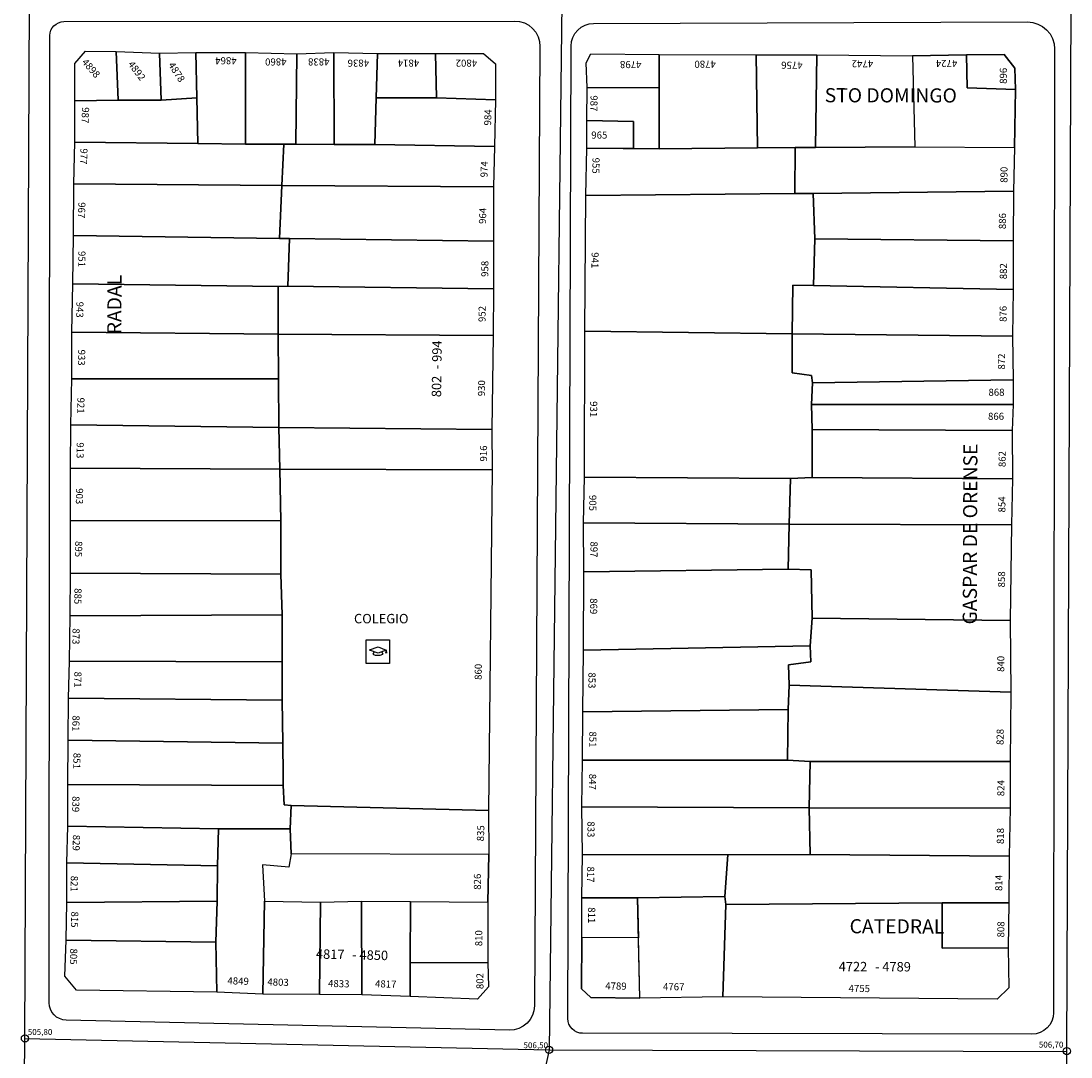
# Model space of a CAD drawing. Extents: x 338579 to 345922, y 6297400 to 6305232.
# Drawn here: x 341804 to 342027, y 6298218 to 6298437 of the extents above; entities that cross this region are included whole.
import ezdxf

# ---------------------------------------------------------------- set-up
doc = ezdxf.new("R2010")
doc.units = 0
doc.header["$MEASUREMENT"] = 0
doc.layers.get('0').update_dxf_attribs({"linetype": 'CONTINUOUS'})
for name, color, linetype in [('1010', 7, 'CONTINUOUS'), ('1400', 7, 'CONTINUOUS'), ('1500', 7, 'CONTINUOUS'), ('2000', 7, 'CONTINUOUS'), ('2510', 7, 'CONTINUOUS'), ('LIMITE_PREDIAL', 7, 'CONTINUOUS')]:
    doc.layers.add(name, color=color, linetype=linetype)

msp = doc.modelspace()

# ---------------------------------------------------------------- linework, layer by layer
at = {"color": 10}
for points in [[(341805.81, 6298440.94), (341804.77, 6298221.5)], [(341918.7, 6298440.98), (341916.03, 6298219.07)], [(342026.69, 6298440.71), (342025.76, 6298218.75)], [(341804.77, 6298221.5), (341804.05, 6298136.41)], [(341804.77, 6298221.5), (341916.03, 6298219.07)], [(341916.03, 6298219.07), (341913.34, 6298206.76), (341913.29, 6297997.6)], [(341916.03, 6298219.07), (342025.76, 6298218.75)], [(342025.76, 6298218.75), (342025.4, 6298016.2), (342022.74, 6297997.05)]]:
    msp.add_lwpolyline(points, dxfattribs=at)
at = {"color": 4}
for points in [[(341877.25, 6298301.01), (341877.25, 6298305.96), (341882.19, 6298305.96), (341882.19, 6298301.01), (341877.25, 6298301.01)], [(341877.95, 6298303.84), (341879.75, 6298304.52), (341881.48, 6298303.83), (341879.75, 6298303.15), (341877.95, 6298303.83)], [(341878.93, 6298303.46), (341878.63, 6298302.97)], [(341880.57, 6298303.47), (341880.75, 6298302.97)], [(341881.48, 6298303.83), (341881.34, 6298303.17)], [(341881.48, 6298303.83), (341881.37, 6298303.17)], [(341881.48, 6298303.83), (341881.39, 6298303.17)], [(341881.48, 6298303.83), (341881.44, 6298303.17)], [(341881.48, 6298303.83), (341881.47, 6298303.17)], [(341881.48, 6298303.83), (341881.5, 6298303.17)], [(341881.48, 6298303.83), (341881.55, 6298303.17)]]:
    msp.add_lwpolyline(points, dxfattribs=at)
msp.add_arc((341879.7, 6298305.04), 2.33, 242.6955, 296.9155, dxfattribs=at)
at = {"layer": '1400', "color": 2}
for points in [[(341903.15, 6298269.8), (341903.25, 6298260.5), (341903.05, 6298250.4), (341903.05, 6298237.6), (341903.15, 6298232.4), (341900.85, 6298229.8), (341886.55, 6298230.4), (341876.35, 6298230.7), (341867.35, 6298230.8), (341855.35, 6298230.9), (341845.55, 6298231.3), (341815.85, 6298231.7), (341813.35, 6298234.7), (341813.65, 6298242.3), (341813.75, 6298250.3), (341813.75, 6298258.7), (341813.95, 6298266.5), (341813.95, 6298275.3), (341814.05, 6298284.7), (341814.15, 6298293.6), (341814.35, 6298301.5), (341814.45, 6298311.1), (341814.55, 6298320.1), (341814.55, 6298331.3), (341814.55, 6298342.4), (341814.65, 6298351.6), (341814.85, 6298361.3), (341814.85, 6298371.2), (341815.05, 6298381.5), (341815.15, 6298391.7), (341815.25, 6298402.7), (341815.45, 6298411.5), (341815.45, 6298420.3), (341815.45, 6298428.2), (341817.75, 6298430.8), (341824.25, 6298430.7), (341833.45, 6298430.4), (341841.15, 6298430.5), (341851.65, 6298430.5), (341862.55, 6298430.2), (341870.35, 6298430.5), (341879.65, 6298430.3), (341891.95, 6298430.3), (341902.15, 6298430.3), (341904.65, 6298428.1), (341904.65, 6298420.5), (341904.45, 6298410.6), (341904.25, 6298402), (341904.25, 6298390.5), (341904.25, 6298380.4), (341904.15, 6298370.5), (341903.85, 6298350.6), (341903.95, 6298342), (341903.15, 6298269.8)], [(342014.1, 6298330.4), (342013.8, 6298310.1), (342013.9, 6298294.9), (342013.8, 6298280.2), (342013.8, 6298270.3), (342013.6, 6298260.1), (342013.5, 6298250.2), (342013.4, 6298240.7), (342013.5, 6298232.2), (342011, 6298229.8), (341952.9, 6298230.3), (341935.3, 6298230), (341924.9, 6298230.2), (341922.9, 6298232), (341923, 6298242.9), (341923, 6298251.3), (341923.1, 6298260.5), (341923, 6298270.6), (341923.1, 6298280.5), (341923.2, 6298290.7), (341923.3, 6298303.8), (341923.4, 6298320.4), (341923.3, 6298330.8), (341923.5, 6298340.5), (341923.6, 6298371.4), (341923.8, 6298400.2), (341924, 6298410.2), (341924, 6298416.1), (341924.1, 6298423.1), (341923.9, 6298428.3), (341924.9, 6298430.2), (341939.4, 6298430.1), (341959.9, 6298430), (341972.8, 6298430), (341993.1, 6298429.8), (342004.5, 6298430), (342012.5, 6298430.1), (342014.8, 6298427.2), (342014.9, 6298422.7), (342014.7, 6298410.4), (342014.5, 6298401.1), (342014.4, 6298390.6), (342014.4, 6298380.3), (342014.3, 6298370.4), (342014.4, 6298361.1), (342014.4, 6298355.9), (342014.2, 6298350.4), (342014.3, 6298340.1), (342014.1, 6298330.4)]]:
    msp.add_lwpolyline(points, dxfattribs=at)
at = {"layer": '1500'}
for centre in [(341804.89, 6298221.5), (341916.02, 6298219.07), (342025.8, 6298218.8)]:
    msp.add_circle(centre, 0.759, dxfattribs=at)
at = {"layer": '2000', "color": 1}
for points in [[(341810.17, 6298434.09), (341810.23, 6298434.67), (341810.4, 6298435.22), (341810.67, 6298435.73), (341811.04, 6298436.18), (341811.48, 6298436.55), (341812, 6298436.82), (341812.55, 6298436.99), (341813.13, 6298437.05), (341908.72, 6298437.18), (341909.77, 6298437.08), (341910.78, 6298436.78), (341911.72, 6298436.28), (341912.53, 6298435.61), (341913.2, 6298434.79), (341913.69, 6298433.85), (341914, 6298432.84), (341914.09, 6298431.79), (341912.92, 6298228.39), (341912.81, 6298227.37), (341912.51, 6298226.39), (341912.01, 6298225.49), (341911.35, 6298224.71), (341910.55, 6298224.07), (341909.64, 6298223.6), (341908.65, 6298223.32), (341907.62, 6298223.24), (341813.6, 6298225.38), (341812.9, 6298225.46), (341812.22, 6298225.68), (341811.6, 6298226.03), (341811.05, 6298226.49), (341810.61, 6298227.04), (341810.28, 6298227.67), (341810.08, 6298228.35), (341810.01, 6298229.06), (341810.17, 6298434.09)], [(342017.48, 6298436.98), (342018.6, 6298436.87), (342019.68, 6298436.55), (342020.67, 6298436.02), (342021.53, 6298435.31), (342022.25, 6298434.44), (342022.78, 6298433.45), (342023.1, 6298432.38), (342023.21, 6298431.26), (342022.97, 6298226.93), (342022.88, 6298226.04), (342022.62, 6298225.18), (342022.2, 6298224.4), (342021.63, 6298223.7), (342020.93, 6298223.14), (342020.14, 6298222.72), (342019.29, 6298222.46), (342018.4, 6298222.37), (341923.14, 6298222.57), (341922.53, 6298222.63), (341921.94, 6298222.81), (341921.4, 6298223.1), (341920.92, 6298223.49), (341920.53, 6298223.97), (341920.24, 6298224.52), (341920.07, 6298225.11), (341920.01, 6298225.72), (341920.68, 6298431.88), (341920.78, 6298432.81), (341921.05, 6298433.71), (341921.49, 6298434.53), (341922.09, 6298435.26), (341922.81, 6298435.85), (341923.64, 6298436.29), (341924.53, 6298436.57), (341925.46, 6298436.66), (342017.48, 6298436.98)]]:
    msp.add_lwpolyline(points, dxfattribs=at)
at = {"layer": 'LIMITE_PREDIAL', "color": 4}
for points in [[(341824.25, 6298430.7), (341824.65, 6298420.4), (341815.45, 6298420.3), (341815.45, 6298428.2), (341817.75, 6298430.8), (341824.25, 6298430.7)], [(341833.45, 6298430.4), (341833.75, 6298420.4), (341824.65, 6298420.4), (341824.25, 6298430.7), (341833.45, 6298430.4)], [(341841.15, 6298430.5), (341841.35, 6298420.9), (341833.75, 6298420.4), (341833.45, 6298430.4), (341841.15, 6298430.5)], [(341851.65, 6298430.5), (341851.65, 6298411.1), (341841.55, 6298411.2), (341841.35, 6298420.9), (341841.15, 6298430.5), (341851.65, 6298430.5)], [(341862.55, 6298430.2), (341862.35, 6298411.1), (341851.65, 6298411.1), (341851.65, 6298430.5), (341862.55, 6298430.2)], [(341870.45, 6298411), (341862.35, 6298411.1), (341862.55, 6298430.2), (341870.35, 6298430.5), (341870.45, 6298411)], [(341870.35, 6298430.5), (341879.65, 6298430.3), (341879.35, 6298420.9), (341879.05, 6298411), (341870.45, 6298411), (341870.35, 6298430.5)], [(341891.95, 6298430.3), (341892.15, 6298420.9), (341879.35, 6298420.9), (341879.65, 6298430.3), (341891.95, 6298430.3)], [(341891.95, 6298430.3), (341902.15, 6298430.3), (341904.65, 6298428.1), (341904.65, 6298420.5), (341892.15, 6298420.9), (341891.95, 6298430.3)], [(341924.1, 6298423.1), (341923.9, 6298428.3), (341924.9, 6298430.2), (341939.4, 6298430.1), (341939.4, 6298423), (341924.1, 6298423.1)], [(341960.2, 6298410.3), (341939.4, 6298410.1), (341939.4, 6298430.1), (341959.9, 6298430), (341960.2, 6298410.3)], [(341959.9, 6298430), (341972.8, 6298430), (341972.5, 6298410.4), (341968.2, 6298410.4), (341960.2, 6298410.3), (341959.9, 6298430)], [(341993.6, 6298410.5), (341972.5, 6298410.4), (341972.8, 6298430), (341993.1, 6298429.8), (341993.6, 6298410.5)], [(341993.1, 6298429.8), (341993.6, 6298410.5), (342014.7, 6298410.4), (342014.9, 6298422.7), (342004.7, 6298423), (342004.5, 6298430), (341993.1, 6298429.8)], [(342004.5, 6298430), (342004.7, 6298423), (342014.9, 6298422.7), (342014.8, 6298427.2), (342012.5, 6298430.1), (342004.5, 6298430)], [(341924.1, 6298423.1), (341939.4, 6298423), (341939.4, 6298410.1), (341933.9, 6298410.14), (341933.9, 6298415.9), (341924, 6298416.1), (341924.1, 6298423.1)], [(341815.45, 6298420.3), (341824.65, 6298420.4), (341833.75, 6298420.4), (341841.35, 6298420.9), (341841.55, 6298411.2), (341815.45, 6298411.5), (341815.45, 6298420.3)], [(341879.05, 6298411), (341879.35, 6298420.9), (341892.15, 6298420.9), (341904.65, 6298420.5), (341904.45, 6298410.6), (341879.05, 6298411)], [(341924, 6298416.1), (341933.9, 6298415.9), (341933.9, 6298410.14), (341924, 6298410.2), (341924, 6298416.1)], [(341815.25, 6298402.7), (341815.45, 6298411.5), (341841.55, 6298411.2), (341851.65, 6298411.1), (341859.75, 6298411.1), (341859.35, 6298402.3), (341815.25, 6298402.7)], [(341859.35, 6298402.3), (341859.75, 6298411.1), (341862.35, 6298411.1), (341870.45, 6298411), (341879.05, 6298411), (341904.45, 6298410.6), (341904.25, 6298402), (341859.35, 6298402.3)], [(341923.8, 6298400.2), (341924, 6298410.2), (341939.4, 6298410.1), (341960.2, 6298410.3), (341968.2, 6298410.4), (341968.1, 6298400.6), (341923.8, 6298400.2)], [(341972, 6298400.6), (341968.1, 6298400.6), (341968.2, 6298410.4), (341972.5, 6298410.4), (341993.6, 6298410.5), (342014.7, 6298410.4), (342014.5, 6298401.1), (341972, 6298400.6)], [(341815.15, 6298391.7), (341815.25, 6298402.7), (341859.35, 6298402.3), (341858.85, 6298391.1), (341815.15, 6298391.7)], [(341904.25, 6298402), (341904.25, 6298390.5), (341860.95, 6298391.1), (341858.85, 6298391.1), (341859.35, 6298402.3), (341904.25, 6298402)], [(342014.5, 6298401.1), (342014.4, 6298390.6), (341972.4, 6298391), (341972, 6298400.6), (342014.5, 6298401.1)], [(341968.1, 6298400.6), (341972, 6298400.6), (341972.4, 6298391), (341972.1, 6298381.1), (341967.7, 6298381.2), (341967.6, 6298370.9), (341923.6, 6298371.4), (341923.8, 6298400.2), (341968.1, 6298400.6)], [(341815.05, 6298381.5), (341815.15, 6298391.7), (341858.85, 6298391.1), (341860.95, 6298391.1), (341860.65, 6298381), (341858.55, 6298380.9), (341815.05, 6298381.5)], [(341904.25, 6298390.5), (341904.25, 6298380.4), (341860.65, 6298381), (341860.95, 6298391.1), (341904.25, 6298390.5)], [(342014.4, 6298390.6), (342014.4, 6298380.3), (341972.1, 6298381.1), (341972.4, 6298391), (342014.4, 6298390.6)], [(341814.85, 6298371.2), (341815.05, 6298381.5), (341858.55, 6298380.9), (341858.55, 6298370.8), (341814.85, 6298371.2)], [(341858.55, 6298370.8), (341858.55, 6298380.9), (341860.65, 6298381), (341904.25, 6298380.4), (341904.15, 6298370.5), (341858.55, 6298370.8)], [(342014.4, 6298380.3), (342014.3, 6298370.4), (341967.6, 6298370.9), (341967.7, 6298381.2), (341972.1, 6298381.1), (342014.4, 6298380.3)], [(341814.85, 6298361.3), (341814.85, 6298371.2), (341858.55, 6298370.8), (341858.65, 6298361.3), (341814.85, 6298361.3)], [(341858.75, 6298351), (341858.65, 6298361.3), (341858.55, 6298370.8), (341904.15, 6298370.5), (341903.85, 6298350.6), (341858.75, 6298351)], [(341923.5, 6298340.5), (341923.6, 6298371.4), (341967.6, 6298370.9), (341967.6, 6298362.6), (341971.7, 6298362), (341971.9, 6298360.5), (341971.7, 6298355.9), (341971.8, 6298350.6), (341971.8, 6298340.4), (341967.2, 6298340.2), (341923.5, 6298340.5)], [(342014.3, 6298370.4), (342014.4, 6298361.1), (341971.9, 6298360.5), (341971.7, 6298362), (341967.6, 6298362.6), (341967.6, 6298370.9), (342014.3, 6298370.4)], [(341814.65, 6298351.6), (341814.85, 6298361.3), (341858.65, 6298361.3), (341858.75, 6298351), (341814.65, 6298351.6)], [(342014.4, 6298361.1), (342014.4, 6298355.9), (341971.7, 6298355.9), (341971.9, 6298360.5), (342014.4, 6298361.1)], [(342014.4, 6298355.9), (342014.2, 6298350.4), (341971.8, 6298350.6), (341971.7, 6298355.9), (342014.4, 6298355.9)], [(341814.55, 6298342.4), (341814.65, 6298351.6), (341858.75, 6298351), (341858.95, 6298342.2), (341814.55, 6298342.4)], [(341858.95, 6298342.2), (341858.75, 6298351), (341903.85, 6298350.6), (341903.95, 6298342), (341858.95, 6298342.2)], [(342014.2, 6298350.4), (342014.3, 6298340.1), (341971.8, 6298340.4), (341971.8, 6298350.6), (342014.2, 6298350.4)], [(341814.55, 6298331.3), (341814.55, 6298342.4), (341858.95, 6298342.2), (341859.15, 6298331.2), (341814.55, 6298331.3)], [(341903.15, 6298269.8), (341861.35, 6298270.9), (341859.85, 6298271), (341859.65, 6298275.1), (341859.65, 6298277.4), (341859.55, 6298284.1), (341859.45, 6298293.2), (341859.45, 6298311.3), (341859.15, 6298319.9), (341859.15, 6298331.2), (341858.95, 6298342.2), (341903.95, 6298342), (341903.15, 6298269.8)], [(341923.3, 6298330.8), (341923.5, 6298340.5), (341967.2, 6298340.2), (341966.9, 6298330.5), (341923.3, 6298330.8)], [(342014.3, 6298340.1), (342014.1, 6298330.4), (341966.9, 6298330.5), (341967.2, 6298340.2), (341971.8, 6298340.4), (342014.3, 6298340.1)], [(341814.55, 6298320.1), (341814.55, 6298331.3), (341859.15, 6298331.2), (341859.15, 6298319.9), (341814.55, 6298320.1)], [(341923.4, 6298320.4), (341923.3, 6298330.8), (341966.9, 6298330.5), (341966.7, 6298321), (341923.4, 6298320.4)], [(342014.1, 6298330.4), (342013.8, 6298310.1), (341971.8, 6298310.6), (341971.6, 6298320.8), (341966.7, 6298321), (341966.9, 6298330.5), (342014.1, 6298330.4)], [(341923.3, 6298303.8), (341923.4, 6298320.4), (341966.7, 6298321), (341971.6, 6298320.8), (341971.8, 6298310.6), (341971.4, 6298304.7), (341923.3, 6298303.8)], [(341814.45, 6298311.1), (341814.55, 6298320.1), (341859.15, 6298319.9), (341859.45, 6298311.3), (341814.45, 6298311.1)], [(341814.35, 6298301.5), (341814.45, 6298311.1), (341859.45, 6298311.3), (341859.45, 6298301.3), (341814.35, 6298301.5)], [(342013.8, 6298310.1), (342013.9, 6298294.9), (341966.9, 6298296.4), (341966.8, 6298300.7), (341971.5, 6298301.3), (341971.4, 6298304.7), (341971.8, 6298310.6), (342013.8, 6298310.1)], [(341923.2, 6298290.7), (341923.3, 6298303.8), (341971.4, 6298304.7), (341971.5, 6298301.3), (341966.8, 6298300.7), (341966.9, 6298296.4), (341966.7, 6298291.2), (341923.2, 6298290.7)], [(341814.15, 6298293.6), (341814.35, 6298301.5), (341859.45, 6298301.3), (341859.45, 6298293.2), (341814.15, 6298293.6)], [(342013.9, 6298294.9), (342013.8, 6298280.2), (341971.4, 6298280.2), (341966.6, 6298280.5), (341966.7, 6298291.2), (341966.9, 6298296.4), (342013.9, 6298294.9)], [(341814.05, 6298284.7), (341814.15, 6298293.6), (341859.45, 6298293.2), (341859.55, 6298284.1), (341814.05, 6298284.7)], [(341923.1, 6298280.5), (341923.2, 6298290.7), (341966.7, 6298291.2), (341966.6, 6298280.5), (341923.1, 6298280.5)], [(341813.95, 6298275.3), (341814.05, 6298284.7), (341859.55, 6298284.1), (341859.65, 6298277.4), (341859.65, 6298275.1), (341813.95, 6298275.3)], [(341923, 6298270.6), (341923.1, 6298280.5), (341966.6, 6298280.5), (341971.4, 6298280.2), (341971.2, 6298270.4), (341923, 6298270.6)], [(342013.8, 6298280.2), (342013.8, 6298270.3), (341971.2, 6298270.4), (341971.4, 6298280.2), (342013.8, 6298280.2)], [(341859.65, 6298275.1), (341859.85, 6298271), (341861.35, 6298270.9), (341861.15, 6298265.9), (341845.95, 6298265.9), (341813.95, 6298266.5), (341813.95, 6298275.3), (341859.65, 6298275.1)], [(341903.15, 6298269.8), (341903.25, 6298260.5), (341861.35, 6298260.6), (341861.15, 6298265.9), (341861.35, 6298270.9), (341903.15, 6298269.8)], [(341971.2, 6298270.4), (341971.4, 6298260.5), (341953.9, 6298260.4), (341923.1, 6298260.5), (341923, 6298270.6), (341971.2, 6298270.4)], [(341971.4, 6298260.5), (341971.2, 6298270.4), (342013.8, 6298270.3), (342013.6, 6298260.1), (341971.4, 6298260.5)], [(341813.75, 6298258.7), (341813.95, 6298266.5), (341845.95, 6298265.9), (341845.75, 6298258.1), (341813.75, 6298258.7)], [(341855.35, 6298230.9), (341845.55, 6298231.3), (341845.35, 6298241.9), (341845.65, 6298250.6), (341845.75, 6298258.1), (341845.95, 6298265.9), (341861.15, 6298265.9), (341861.35, 6298260.6), (341860.85, 6298257.8), (341855.25, 6298258.3), (341855.65, 6298250.6), (341855.35, 6298230.9)], [(341813.75, 6298250.3), (341813.75, 6298258.7), (341845.75, 6298258.1), (341845.65, 6298250.6), (341813.75, 6298250.3)], [(341861.35, 6298260.6), (341860.85, 6298257.8), (341855.25, 6298258.3), (341855.65, 6298250.6), (341867.55, 6298250.4), (341876.25, 6298250.6), (341886.65, 6298250.5), (341903.05, 6298250.4), (341903.25, 6298260.5), (341861.35, 6298260.6)], [(341953.9, 6298260.4), (341953.3, 6298251.6), (341934.8, 6298251.3), (341923, 6298251.3), (341923.1, 6298260.5), (341953.9, 6298260.4)], [(342013.6, 6298260.1), (342013.5, 6298250.2), (341999.4, 6298250.2), (341953.5, 6298249.9), (341953.3, 6298251.6), (341953.9, 6298260.4), (341971.4, 6298260.5), (342013.6, 6298260.1)], [(341813.65, 6298242.3), (341813.75, 6298250.3), (341845.65, 6298250.6), (341845.35, 6298241.9), (341813.65, 6298242.3)], [(341867.35, 6298230.8), (341855.35, 6298230.9), (341855.65, 6298250.6), (341867.55, 6298250.4), (341867.35, 6298230.8)], [(341876.35, 6298230.7), (341867.35, 6298230.8), (341867.55, 6298250.4), (341876.25, 6298250.6), (341876.35, 6298230.7)], [(341876.25, 6298250.6), (341886.65, 6298250.5), (341886.55, 6298237.5), (341886.55, 6298230.4), (341876.35, 6298230.7), (341876.25, 6298250.6)], [(341886.55, 6298237.5), (341886.65, 6298250.5), (341903.05, 6298250.4), (341903.05, 6298237.6), (341886.55, 6298237.5)], [(341923, 6298251.3), (341934.8, 6298251.3), (341935, 6298242.8), (341923, 6298242.9), (341923, 6298251.3)], [(341934.8, 6298251.3), (341953.3, 6298251.6), (341953.5, 6298249.9), (341952.9, 6298230.3), (341935.3, 6298230), (341934.8, 6298251.3)], [(341952.9, 6298230.3), (341953.5, 6298249.9), (341999.4, 6298250.2), (341999.4, 6298240.6), (342013.4, 6298240.7), (342013.5, 6298232.2), (342011, 6298229.8), (341952.9, 6298230.3)], [(342013.5, 6298250.2), (342013.4, 6298240.7), (341999.4, 6298240.6), (341999.4, 6298250.2), (342013.5, 6298250.2)], [(341845.35, 6298241.9), (341845.55, 6298231.3), (341815.85, 6298231.7), (341813.35, 6298234.7), (341813.65, 6298242.3), (341845.35, 6298241.9)], [(341923, 6298242.9), (341922.9, 6298232), (341924.9, 6298230.2), (341935.3, 6298230), (341935, 6298242.8), (341923, 6298242.9)], [(341903.05, 6298237.6), (341903.15, 6298232.4), (341900.85, 6298229.8), (341886.55, 6298230.4), (341886.55, 6298237.5), (341903.05, 6298237.6)]]:
    msp.add_lwpolyline(points, dxfattribs=at)

# ---------------------------------------------------------------- texts
at = {"color": 10}
for s, rotation, p in [('STO DOMINGO', 359.8748, (341974.46, 6298419.96)), ('RADAL', 89.7252, (341825.33, 6298370.76)), ('GASPAR DE ORENSE', 89.7825, (342006.72, 6298309.25)), ('CATEDRAL', 359.8175, (341979.74, 6298243.78))]:
    msp.add_text(s, height=3, rotation=rotation, dxfattribs=at).set_placement(p)
at = {"color": 4}
msp.add_text('COLEGIO', height=2, dxfattribs=at).set_placement((341874.66, 6298309.49))
at = {"color": 1}
for s, p in [('505,80', (341805.49, 6298222.23)), ('506,50', (341910.6, 6298219.42)), ('506,70', (342019.87, 6298219.55))]:
    msp.add_text(s, height=1.25, dxfattribs=at).set_placement(p)
at = {"layer": '1010', "color": 10}
for s, rotation, p in [(' - 994', 89.3241, (341893.2, 6298362.74)), ('802', 89.3241, (341893.13, 6298357.43)), ('4817', 358.7289, (341866.57, 6298238.41)), (' - 4850', 358.7289, (341873.64, 6298238.26)), ('4722', 359.8175, (341977.43, 6298235.73)), (' - 4789', 359.8175, (341984.51, 6298235.71))]:
    msp.add_text(s, height=2, rotation=rotation, dxfattribs=at).set_placement(p)
at = {"layer": '2510', "color": 4}
for s, rotation, p in [('4898', 311.0015, (341816.85, 6298428.4)), ('4892', 306.9908, (341826.64, 6298428.01)), ('4878', 302.9801, (341835.19, 6298427.86)), ('4864', 180.0233, (341849.78, 6298429.52)), ('4860', 180.0233, (341860.35, 6298429.26)), ('4838', 180.0233, (341869.46, 6298429.26)), ('4836', 180.0233, (341877.85, 6298429)), ('4814', 180.0233, (341888.48, 6298429)), ('4802', 180.0233, (341900.76, 6298429)), ('4798', 180.1952, (341935.6, 6298428.71)), ('4780', 180.1952, (341951.38, 6298428.78)), ('4756', 180.1952, (341969.79, 6298428.58)), ('4742', 180.1952, (341984.73, 6298428.89)), ('4724', 180.1952, (342002.58, 6298428.95)), ('896', 89.6679, (342013.08, 6298423.86)), ('987', 269.462, (341924.81, 6298421.44)), ('987', 267.8005, (341817.01, 6298418.94)), ('984', 88.0063, (341903.72, 6298415.02)), ('977', 267.8005, (341816.67, 6298410.22)), ('955', 269.462, (341925.23, 6298408.23)), ('974', 88.0063, (341902.96, 6298404.02)), ('890', 89.6679, (342013.22, 6298402.89)), ('967', 267.8005, (341816.23, 6298398.8)), ('964', 88.0063, (341902.63, 6298394.14)), ('886', 89.6679, (342012.89, 6298393.06)), ('951', 269.1183, (341816.23, 6298388.44)), ('941', 269.462, (341925.04, 6298388.17)), ('958', 89.6106, (341903.14, 6298382.94)), ('882', 89.6679, (342013.09, 6298382.43)), ('943', 269.1183, (341815.81, 6298377.7)), ('952', 89.6106, (341902.55, 6298373.37)), ('876', 89.6679, (342013.04, 6298373.39)), ('933', 269.1183, (341816.18, 6298367.54)), ('872', 89.6679, (342012.7, 6298363.28)), ('930', 89.6106, (341902.43, 6298357.63)), ('921', 269.1183, (341816.02, 6298357.37)), ('931', 269.462, (341924.74, 6298356.6)), ('913', 269.1183, (341815.88, 6298347.87)), ('916', 89.6106, (341902.86, 6298343.79)), ('862', 89.6679, (342012.83, 6298342.61)), ('903', 269.1183, (341815.73, 6298338.15)), ('905', 269.462, (341924.56, 6298336.72)), ('854', 89.6679, (342012.78, 6298332.99)), ('895', 269.1183, (341815.55, 6298326.95)), ('897', 269.6339, (341924.81, 6298326.86)), ('858', 89.496, (342012.69, 6298317.1)), ('885', 269.1183, (341815.4, 6298316.95)), ('869', 269.6339, (341924.74, 6298314.82)), ('873', 269.1183, (341814.99, 6298308.44)), ('860', 89.6106, (341901.74, 6298297.5)), ('840', 89.496, (342012.53, 6298299.18)), ('871', 269.1183, (341815.38, 6298299.28)), ('853', 269.6339, (341924.38, 6298299.1)), ('861', 269.1183, (341814.98, 6298289.99)), ('851', 269.6339, (341924.56, 6298286.59)), ('828', 89.496, (342012.39, 6298283.69)), ('851', 268.7172, (341815.19, 6298282.06)), ('847', 269.6339, (341924.51, 6298277.59)), ('824', 89.496, (342012.55, 6298272.83)), ('839', 268.7172, (341814.96, 6298272.87)), ('833', 269.6339, (341924.17, 6298267.52)), ('835', 87.6052, (341902.19, 6298263.25)), ('818', 89.496, (342012.45, 6298262.69)), ('829', 268.7172, (341815.07, 6298264.68)), ('826', 90.0117, (341901.58, 6298253.01)), ('817', 269.6339, (341924.11, 6298257.95)), ('821', 268.7172, (341814.63, 6298255.99)), ('814', 89.496, (342012.11, 6298252.74)), ('815', 268.7172, (341814.72, 6298248.42)), ('811', 269.6339, (341924.32, 6298249.31)), ('808', 89.496, (342012.55, 6298242.89)), ('810', 90.0117, (341901.85, 6298241.03)), ('805', 268.7172, (341814.5, 6298240.57)), ('4849', 358.3278, (341847.8, 6298232.98)), ('4803', 358.3278, (341856.27, 6298232.73)), ('802', 90.0117, (341902.11, 6298231.94)), ('4833', 358.3278, (341869.14, 6298232.42)), ('4817', 358.3278, (341879.1, 6298232.35)), ('4789', 359.2445, (341927.92, 6298231.88)), ('4767', 359.2445, (341940.17, 6298231.72)), ('4755', 359.2445, (341979.52, 6298231.36))]:
    msp.add_text(s, height=1.5, rotation=rotation, dxfattribs=at).set_placement(p)
for s, p in [('965', (341924.97, 6298412.26)), ('868', (342009.19, 6298357.73)), ('866', (342009.09, 6298352.63))]:
    msp.add_text(s, height=1.5, dxfattribs=at).set_placement(p)

doc.saveas('drawing.dxf')
